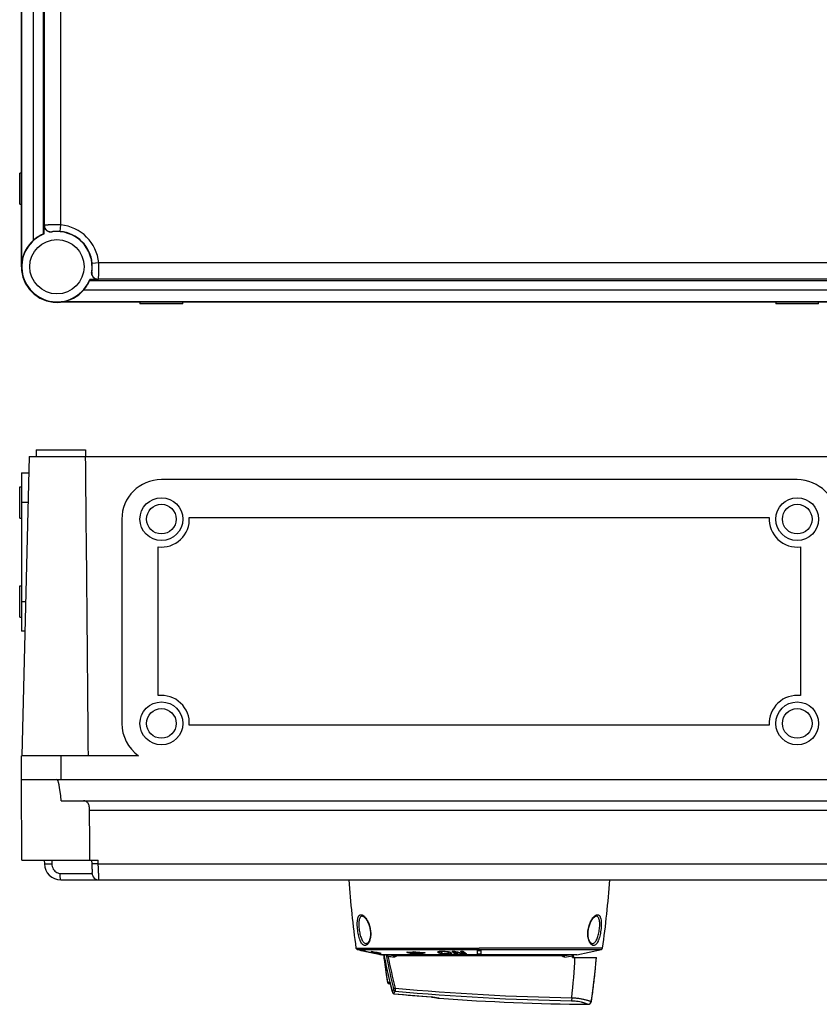
# Model space of a CAD drawing. Units: millimetres. Extents: x -127 to 578, y -246 to 558.
# Drawn here: x 82 to 325, y -246 to 53 of the extents above; entities that cross this region are included whole.
import ezdxf

# ---------------------------------------------------------------- set-up
doc = ezdxf.new("R2010")
doc.units = ezdxf.units.MM
doc.header["$LTSCALE"] = 23.1
doc.layers.get('0').update_dxf_attribs({"linetype": 'CONTINUOUS'})
for name, color, linetype in [('ALL_FEATURES', 7, 'CONTINUOUS'), ('AXIS', 7, 'CONTINUOUS'), ('EDGE_FEAT', 7, 'CONTINUOUS')]:
    doc.layers.add(name, color=color, linetype=linetype)

msp = doc.modelspace()

# ---------------------------------------------------------------- linework, layer by layer
at = {"color": 7, "linetype": 'Continuous'}
for p, q in [((184.77, -228.95), (258.88, -228.95)), ((185.08, -228.96), (185.01, -228.95)), ((185.08, -228.96), (185.01, -228.95)), ((187.08, -229.48), (187.08, -229.48)), ((187.08, -229.48), (188.01, -229.67)), ((187.37, -229.54), (187.45, -229.55)), ((188.01, -229.67), (189.55, -229.99)), ((188.42, -229.76), (188.57, -229.79)), ((189.01, -229.83), (189.32, -229.9)), ((189.01, -229.83), (189.21, -229.87)), ((189.31, -229.91), (189.01, -229.85)), ((189.14, -229.87), (189.01, -229.85)), ((189.34, -229.68), (189.06, -229.61)), ((189.96, -230.04), (189.14, -229.87)), ((189.48, -229.71), (189.2, -229.65)), ((189.21, -229.87), (189.86, -230.01)), ((189.73, -230), (189.31, -229.91)), ((189.32, -229.9), (189.73, -229.98)), ((189.62, -229.74), (189.36, -229.68)), ((189.36, -229.7), (189.36, -229.68)), ((189.71, -229.78), (189.36, -229.7)), ((189.38, -229.95), (189.55, -229.99)), ((189.55, -229.99), (190.17, -230.12)), ((189.57, -229.9), (189.57, -229.83)), ((189.84, -229.95), (189.57, -229.9)), ((189.84, -229.95), (189.57, -229.9)), ((189.83, -229.8), (189.6, -229.75)), ((189.9, -229.8), (189.62, -229.74)), ((189.76, -229.77), (189.62, -229.74)), ((189.73, -229.98), (189.86, -230.01)), ((189.96, -230.04), (189.73, -230)), ((189.74, -229.92), (189.88, -229.94)), ((190.07, -229.85), (189.83, -229.8)), ((189.87, -230.06), (190.03, -230.09)), ((190.07, -229.85), (190.07, -229.8)), ((190.63, -229.84), (190.53, -229.85)), ((191.03, -230.06), (190.79, -230.01)), ((191.15, -230.14), (190.89, -230.1)), ((190.9, -229.83), (190.9, -229.81)), ((190.92, -230.08), (191.12, -230.11)), ((191.27, -230.11), (191.03, -230.06)), ((191.1, -230.06), (191.1, -230.01)), ((191.24, -230.09), (191.1, -230.06)), ((191.12, -230.11), (191.32, -230.14)), ((191.51, -230.15), (191.24, -230.09)), ((191.51, -230.16), (191.27, -230.11)), ((191.4, -229.92), (191.62, -229.97)), ((191.62, -229.97), (191.93, -230.03)), ((191.62, -229.99), (191.62, -229.97)), ((199.8, -229.77), (200.07, -229.78)), ((200.05, -229.86), (199.8, -229.77)), ((199.89, -229.8), (199.8, -229.77)), ((200.07, -229.78), (200.34, -229.78)), ((200.15, -229.83), (200.15, -229.78)), ((200.54, -230.03), (200.38, -229.98)), ((200.54, -230.03), (200.54, -229.97)), ((200.81, -230.04), (200.54, -230.03)), ((201.71, -229.61), (202.13, -229.65)), ((202.31, -229.85), (202.04, -229.85)), ((202.23, -229.8), (202.06, -229.74)), ((202.13, -229.65), (202.59, -229.69)), ((202.14, -229.7), (202.14, -229.65)), ((202.14, -229.7), (202.29, -229.75)), ((202.14, -229.8), (202.23, -229.8)), ((202.23, -229.8), (202.23, -229.73)), ((202.58, -229.85), (202.31, -229.85)), ((202.96, -230.06), (202.96, -230.01)), ((203.05, -230.09), (202.96, -230.06)), ((203.22, -230.15), (203, -230.07)), ((205.01, -229.99), (204.79, -230.02)), ((205.01, -229.99), (204.79, -230.02)), ((204.93, -229.92), (204.93, -229.87)), ((204.94, -229.87), (205.04, -229.88)), ((205.04, -229.88), (205.45, -229.9)), ((209.38, -229.89), (209.38, -229.6)), ((209.8, -230.09), (209.8, -229.5)), ((210.11, -229.47), (210.11, -229.78)), ((210.23, -229.68), (210.23, -229.47)), ((210.49, -230.25), (210.49, -230.05)), ((210.96, -229.61), (210.96, -229.46)), ((211.91, -229.71), (211.91, -229.53)), ((212.49, -229.93), (212.49, -229.62)), ((212.57, -230.05), (212.57, -229.64)), ((213.11, -230.28), (213.11, -229.81)), ((213.4, -230.14), (213.4, -230.03)), ((213.59, -229.55), (213.59, -229.54)), ((213.61, -229.59), (213.61, -229.52)), ((213.67, -229.64), (213.67, -229.49)), ((214.43, -230.25), (214.43, -229.52)), ((214.57, -230.32), (214.57, -229.56)), ((214.59, -229.77), (214.59, -229.56)), ((214.75, -230.36), (214.75, -229.9)), ((214.97, -230.36), (214.97, -230.07)), ((216.22, -229.55), (216.22, -229.47)), ((216.75, -230.24), (216.75, -230.04)), ((216.84, -230.26), (216.84, -230.07)), ((216.86, -230.07), (216.86, -229.47)), ((217.06, -230.3), (217.06, -229.59)), ((217.26, -230.32), (217.26, -229.76)), ((217.49, -230.33), (217.49, -229.94)), ((221.33, -230.24), (221.33, -229.29)), ((259.26, -228.53), (221.83, -228.53)), ((222.33, -229.29), (222.33, -230.24)), ((258.88, -228.95), (258.88, -228.95)), ((190.17, -230.12), (190.66, -230.22)), ((190.44, -230.17), (191.08, -230.31)), ((190.66, -230.22), (190.75, -230.24)), ((190.91, -230.27), (191.02, -230.29)), ((191.06, -230.25), (191.48, -230.33)), ((191.06, -230.25), (191.7, -230.37)), ((191.48, -230.35), (191.06, -230.26)), ((191.48, -230.35), (191.06, -230.26)), ((191.07, -230.3), (191.08, -230.31)), ((191.42, -230.17), (191.15, -230.14)), ((191.48, -230.33), (191.7, -230.37)), ((191.51, -230.16), (191.51, -230.15)), ((192.27, -230.53), (192.45, -230.53)), ((192.46, -230.52), (192.53, -230.53)), ((192.46, -230.52), (192.53, -230.53)), ((251.39, -230.53), (192.53, -230.53)), ((195.91, -230.78), (247.74, -230.78)), ((203.39, -230.21), (203.22, -230.15)), ((203.48, -230.24), (203.31, -230.18)), ((203.48, -230.24), (203.48, -230.16)), ((203.7, -230.2), (203.48, -230.24)), ((203.7, -230.2), (203.48, -230.24)), ((211.91, -230.35), (211.91, -230.22)), ((215.16, -230.35), (215.16, -230.22)), ((216.84, -230.26), (216.75, -230.24)), ((250.12, -231.4), (250.09, -230.88)), ((250.12, -231.4), (257.39, -231.4)), ((250.46, -231.1), (250.43, -230.53)), ((250.46, -231.1), (250.48, -231.4)), ((257.39, -231.42), (257.39, -231.4)), ((256.99, -235.88), (256.99, -235.85)), ((257.2, -233.65), (257.2, -233.62)), ((256.74, -238.1), (256.75, -238.07)), ((194.81, -239.41), (194.94, -239.99)), ((256.47, -240.32), (256.47, -240.3)), ((255.85, -244.74), (255.85, -244.73)), ((256.17, -242.54), (256.18, -242.52))]:
    msp.add_line(p, q, dxfattribs=at)
for points in [[(187.13, -229.49), (187.17, -229.5), (187.37, -229.54)], [(187.45, -229.55), (187.65, -229.6), (187.77, -229.62)], [(188.01, -229.67), (188.14, -229.7), (188.28, -229.73)], [(188.57, -229.79), (188.88, -229.85), (189.05, -229.88)]]:
    msp.add_lwpolyline(points, dxfattribs=at)
for centre, radius, start, end in [((221.67, -75.48), 157.77, 256.5928, 258.0549), ((221.59, -75.48), 157.77, 256.6187, 258.0809), ((191.53, -225.82), 4.53, 236.8981, 240.2973), ((191.29, -226.25), 4.04, 240.2437, 244.8286), ((199.48, -167.77), 62.92, 261.1858, 262.155), ((221.66, -75.51), 157.74, 258.3681, 258.815), ((199.28, -167.79), 62.85, 261.3993, 262.3615), ((189.9, -217.6), 12.2, 270.0027, 273.921), ((221.59, -75.51), 157.74, 258.4351, 258.8411), ((190.14, -217.67), 12.18, 269.6734, 271.8532), ((190.14, -217.63), 12.22, 272.2887, 273.5926), ((222.56, -84.85), 148.38, 257.6144, 257.8779), ((190.86, -217.82), 12.19, 269.6736, 271.4158), ((222.49, -84.86), 148.37, 257.7097, 257.9943), ((191.1, -217.86), 12.2, 270.0001, 271.3066), ((190.86, -217.8), 12.21, 271.4158, 272.2858), ((190.86, -217.78), 12.23, 272.2861, 273.5885), ((191.1, -217.85), 12.21, 271.3067, 272.1766), ((191.1, -217.82), 12.24, 272.1772, 273.9126), ((220.73, -171.27), 62.13, 250.5556, 250.8757), ((220.94, -171.25), 62.16, 250.4604, 250.8923), ((202.37, -127.01), 102.84, 268.7625, 269.8123), ((202.23, -127), 102.8, 268.9493, 269.9511), ((202.82, -127.05), 102.96, 268.7639, 270.1123), ((202.96, -127.06), 103, 268.8017, 270), ((223.33, -170.79), 62.67, 249.8176, 250.1522), ((215.25, -79.4), 150.87, 265.0131, 266.0779), ((223.45, -171.02), 62.42, 250.1797, 250.4636), ((215.2, -79.4), 150.82, 265.2033, 266.0978), ((223.27, -171.55), 61.86, 250.8955, 251.3289), ((196.94, -186.52), 44.12, 278.4965, 280.4361), ((197.16, -186.57), 44.12, 278.5249, 279.965), ((197.1, -186.22), 44.48, 280.2521, 280.8278), ((211.19, -233.01), 3.38, 77.6555, 79.2107), ((227.04, -213.63), 20.86, 230.1272, 232.801), ((227.83, -213.59), 20.9, 230.7057, 232.9344), ((235.12, -140.44), 91.66, 257.056, 258.4364), ((235.65, -140.24), 91.77, 256.7966, 258.1867), ((229.91, -213.29), 21.25, 229.8906, 232.1238), ((230.69, -213.25), 21.28, 230.015, 232.7384), ((221.83, -72.28), 157.01, 269.8175, 270.1825), ((199.44, -168.06), 62.63, 262.6388, 263.1216), ((221.58, -75.52), 157.72, 258.9948, 259.3564), ((221.71, -84.93), 148.32, 258.2547, 258.4228), ((221.66, -75.52), 157.72, 259.0493, 259.3303), ((391.64, -208.61), 200, 186.2942, 188.7378), ((211.64, -222.88), 7.46, 261.1389, 262.9533), ((211.8, -221.5), 8.85, 262.9958, 265.0509), ((211.95, -219.78), 10.58, 265.0659, 267.024), ((212.03, -218.27), 12.08, 266.9948, 267.5853), ((212.1, -216.49), 13.86, 267.6203, 269.2201), ((212.09, -218.5), 11.85, 269.1453, 270.6791), ((214.96, -228.88), 1.49, 270.3999, 271.7155), ((214.96, -228.77), 1.6, 271.7673, 276.2534), ((214.93, -228.48), 1.89, 276.2318, 277.1217), ((221.83, -72.13), 158.11, 269.8188, 270.1812), ((77.82, -223.56), 173.23, 353.3605, 357.4063), ((77.94, -217.4), 180, 351.2611, 355.537), ((77.94, -217.4), 180, 354.8296, 355.5317), ((77.94, -217.4), 180, 353.4038, 354.1069), ((77.94, -217.4), 180, 354.1167, 354.8193), ((77.94, -217.4), 180, 352.6909, 353.3944), ((77.94, -217.4), 180, 351.9781, 352.682), ((260.5, 454.39), 700, 265.83437, 269.53793), ((77.94, -217.4), 180, 351.2652, 351.9695)]:
    msp.add_arc(centre, radius, start, end, dxfattribs=at)
for points, knots in [([(189.36, -229.7), (189.39, -229.72), (189.52, -229.79), (189.65, -229.87), (189.74, -229.92)], [0, 0, 0, 0, 0.255425, 1, 1, 1, 1]), ([(209.27, -229.73), (209.27, -229.71), (209.27, -229.68), (209.29, -229.66), (209.31, -229.65)], [0, 0, 0, 0, 0.459818, 1, 1, 1, 1]), ([(209.38, -229.89), (209.35, -229.86), (209.3, -229.82), (209.27, -229.76), (209.27, -229.73)], [0, 0, 0, 0, 0.573853, 1, 1, 1, 1]), ([(209.31, -229.65), (209.33, -229.63), (209.38, -229.6), (209.54, -229.54), (209.68, -229.51), (209.78, -229.5)], [0, 0, 0, 0, 0.159579, 0.37752, 1, 1, 1, 1]), ([(209.8, -230.09), (209.71, -230.06), (209.57, -230.01), (209.43, -229.93), (209.38, -229.89)], [0, 0, 0, 0, 0.580144, 1, 1, 1, 1]), ([(209.78, -229.5), (209.94, -229.48), (210.26, -229.46), (210.59, -229.46), (210.77, -229.46)], [0, 0, 0, 0, 0.463448, 1, 1, 1, 1]), ([(210.49, -230.25), (210.36, -230.23), (210.13, -230.18), (209.9, -230.12), (209.8, -230.09)], [0, 0, 0, 0, 0.54922, 1, 1, 1, 1]), ([(210.23, -229.68), (210.21, -229.68), (210.18, -229.69), (210.14, -229.72), (210.12, -229.75), (210.11, -229.77), (210.11, -229.78)], [0, 0, 0, 0, 0.356961, 0.625739, 0.828599, 1, 1, 1, 1]), ([(210.11, -229.78), (210.11, -229.8), (210.14, -229.85), (210.18, -229.88), (210.2, -229.9)], [0, 0, 0, 0, 0.426314, 1, 1, 1, 1]), ([(210.2, -229.9), (210.26, -229.95), (210.43, -230.04), (210.62, -230.09), (210.74, -230.12)], [0, 0, 0, 0, 0.386324, 1, 1, 1, 1]), ([(210.96, -229.61), (210.82, -229.61), (210.61, -229.61), (210.37, -229.64), (210.27, -229.66), (210.23, -229.68)], [0, 0, 0, 0, 0.587952, 0.820816, 1, 1, 1, 1]), ([(210.77, -229.46), (210.87, -229.46), (211.25, -229.47), (211.64, -229.5), (211.93, -229.53)], [0, 0, 0, 0, 0.247192, 1, 1, 1, 1]), ([(211.82, -229.69), (211.75, -229.67), (211.47, -229.63), (211.18, -229.61), (210.96, -229.61)], [0, 0, 0, 0, 0.233878, 1, 1, 1, 1]), ([(212.49, -229.93), (212.43, -229.88), (212.24, -229.79), (212.04, -229.73), (211.91, -229.71)], [0, 0, 0, 0, 0.385364, 1, 1, 1, 1]), ([(211.93, -229.53), (212.09, -229.55), (212.38, -229.59), (212.67, -229.66), (212.8, -229.7)], [0, 0, 0, 0, 0.546774, 1, 1, 1, 1]), ([(212.57, -230.05), (212.57, -230.03), (212.55, -229.98), (212.51, -229.95), (212.49, -229.93)], [0, 0, 0, 0, 0.423848, 1, 1, 1, 1]), ([(212.52, -230.12), (212.54, -230.11), (212.56, -230.09), (212.57, -230.06), (212.57, -230.05)], [0, 0, 0, 0, 0.570612, 1, 1, 1, 1]), ([(212.8, -229.7), (212.91, -229.73), (213.09, -229.79), (213.26, -229.89), (213.32, -229.94)], [0, 0, 0, 0, 0.58901, 1, 1, 1, 1]), ([(213.32, -229.94), (213.35, -229.96), (213.39, -230), (213.42, -230.06), (213.42, -230.09)], [0, 0, 0, 0, 0.575538, 1, 1, 1, 1]), ([(213.42, -230.09), (213.42, -230.1), (213.42, -230.12), (213.41, -230.13), (213.4, -230.14)], [0, 0, 0, 0, 0.735114, 1, 1, 1, 1]), ([(213.59, -229.54), (213.59, -229.53), (213.63, -229.51), (213.67, -229.5), (213.69, -229.49)], [0, 0, 0, 0, 0.337937, 1, 1, 1, 1]), ([(213.61, -229.59), (213.6, -229.58), (213.59, -229.57), (213.59, -229.56), (213.59, -229.55)], [0, 0, 0, 0, 0.295278, 1, 1, 1, 1]), ([(213.67, -229.64), (213.66, -229.64), (213.64, -229.62), (213.62, -229.6), (213.61, -229.59)], [0, 0, 0, 0, 0.25636, 1, 1, 1, 1]), ([(213.69, -229.49), (213.71, -229.49), (213.8, -229.48), (213.89, -229.47), (213.96, -229.47)], [0, 0, 0, 0, 0.214188, 1, 1, 1, 1]), ([(213.96, -229.47), (213.97, -229.47), (214.05, -229.47), (214.13, -229.47), (214.18, -229.48)], [0, 0, 0, 0, 0.24675, 1, 1, 1, 1]), ([(214.18, -229.48), (214.2, -229.48), (214.26, -229.49), (214.32, -229.5), (214.36, -229.51)], [0, 0, 0, 0, 0.268941, 1, 1, 1, 1]), ([(214.36, -229.51), (214.39, -229.52), (214.5, -229.54), (214.61, -229.57), (214.69, -229.58)], [0, 0, 0, 0, 0.253949, 1, 1, 1, 1]), ([(216.19, -229.48), (216.2, -229.47), (216.24, -229.46), (216.27, -229.45), (216.3, -229.45)], [0, 0, 0, 0, 0.375913, 1, 1, 1, 1]), ([(216.19, -229.5), (216.19, -229.49), (216.19, -229.49), (216.19, -229.48), (216.19, -229.48)], [0, 0, 0, 0, 0.719505, 1, 1, 1, 1]), ([(216.22, -229.55), (216.21, -229.54), (216.2, -229.53), (216.19, -229.51), (216.19, -229.5)], [0, 0, 0, 0, 0.301227, 1, 1, 1, 1]), ([(216.3, -229.45), (216.31, -229.44), (216.37, -229.44), (216.43, -229.43), (216.47, -229.43)], [0, 0, 0, 0, 0.223869, 1, 1, 1, 1]), ([(216.47, -229.43), (216.49, -229.43), (216.58, -229.43), (216.67, -229.44), (216.74, -229.44)], [0, 0, 0, 0, 0.251892, 1, 1, 1, 1]), ([(216.74, -229.44), (216.78, -229.45), (216.84, -229.46), (216.9, -229.48), (216.93, -229.49)], [0, 0, 0, 0, 0.598751, 1, 1, 1, 1]), ([(216.93, -229.49), (216.94, -229.5), (216.97, -229.52), (216.99, -229.54), (217.01, -229.56)], [0, 0, 0, 0, 0.271706, 1, 1, 1, 1]), ([(210.74, -230.12), (210.78, -230.13), (210.93, -230.16), (211.09, -230.18), (211.21, -230.19)], [0, 0, 0, 0, 0.226766, 1, 1, 1, 1]), ([(211.21, -230.19), (211.34, -230.21), (211.51, -230.22), (211.68, -230.22), (211.72, -230.22)], [0, 0, 0, 0, 0.753532, 1, 1, 1, 1]), ([(211.72, -230.22), (211.77, -230.22), (211.94, -230.22), (212.11, -230.22), (212.23, -230.2)], [0, 0, 0, 0, 0.275026, 1, 1, 1, 1]), ([(212.23, -230.2), (212.29, -230.19), (212.39, -230.18), (212.49, -230.14), (212.52, -230.12)], [0, 0, 0, 0, 0.60213, 1, 1, 1, 1]), ([(213.11, -230.28), (212.98, -230.31), (212.69, -230.34), (212.39, -230.35), (212.23, -230.35)], [0, 0, 0, 0, 0.442268, 1, 1, 1, 1]), ([(213.35, -230.19), (213.32, -230.21), (213.24, -230.25), (213.16, -230.27), (213.11, -230.28)], [0, 0, 0, 0, 0.420036, 1, 1, 1, 1]), ([(213.4, -230.14), (213.4, -230.14), (213.39, -230.16), (213.36, -230.18), (213.35, -230.19)], [0, 0, 0, 0, 0.219509, 1, 1, 1, 1]), ([(214.57, -230.32), (214.55, -230.32), (214.5, -230.3), (214.46, -230.27), (214.43, -230.25)], [0, 0, 0, 0, 0.321574, 1, 1, 1, 1]), ([(214.75, -230.36), (214.73, -230.35), (214.67, -230.35), (214.61, -230.34), (214.57, -230.32)], [0, 0, 0, 0, 0.301962, 1, 1, 1, 1]), ([(214.97, -230.36), (214.95, -230.36), (214.88, -230.36), (214.81, -230.36), (214.75, -230.36)], [0, 0, 0, 0, 0.247014, 1, 1, 1, 1]), ([(215.26, -230.32), (215.25, -230.33), (215.23, -230.34), (215.2, -230.34), (215.19, -230.35)], [0, 0, 0, 0, 0.352554, 1, 1, 1, 1]), ([(215.23, -230.27), (215.24, -230.28), (215.25, -230.29), (215.26, -230.3), (215.26, -230.31)], [0, 0, 0, 0, 0.577023, 1, 1, 1, 1]), ([(215.26, -230.31), (215.26, -230.32), (215.26, -230.32), (215.26, -230.32), (215.26, -230.32)], [0, 0, 0, 0, 0.488669, 1, 1, 1, 1]), ([(217.06, -230.3), (217.04, -230.3), (216.97, -230.28), (216.89, -230.27), (216.84, -230.26)], [0, 0, 0, 0, 0.266558, 1, 1, 1, 1]), ([(217.26, -230.32), (217.24, -230.32), (217.18, -230.32), (217.11, -230.31), (217.06, -230.3)], [0, 0, 0, 0, 0.268211, 1, 1, 1, 1]), ([(217.49, -230.33), (217.47, -230.33), (217.39, -230.33), (217.32, -230.33), (217.26, -230.32)], [0, 0, 0, 0, 0.246787, 1, 1, 1, 1]), ([(217.76, -230.3), (217.72, -230.31), (217.63, -230.32), (217.54, -230.32), (217.49, -230.33)], [0, 0, 0, 0, 0.44505, 1, 1, 1, 1]), ([(217.85, -230.24), (217.85, -230.26), (217.83, -230.28), (217.8, -230.29), (217.78, -230.3), (217.76, -230.3)], [0, 0, 0, 0, 0.330725, 0.610318, 1, 1, 1, 1]), ([(217.8, -230.19), (217.82, -230.2), (217.83, -230.21), (217.85, -230.23), (217.85, -230.24)], [0, 0, 0, 0, 0.574545, 1, 1, 1, 1])]:
    msp.add_open_spline(points, degree=3, knots=knots, dxfattribs=at)
for points in [[(192.46, -230.52), (192.46, -230.52), (192.45, -230.53), (192.45, -230.53)], [(215.19, -230.35), (215.18, -230.35), (215.17, -230.35), (215.16, -230.35)], [(215.26, -230.31), (215.26, -230.31), (215.26, -230.31), (215.26, -230.31)]]:
    msp.add_open_spline(points, degree=3, dxfattribs=at)
at = {"layer": 'ALL_FEATURES', "color": 7, "linetype": 'Continuous'}
for p, q in [((186.39, -218.84), (186.38, -218.84)), ((186.4, -218.84), (186.46, -218.85)), ((257.25, -218.84), (257.26, -218.84)), ((257.26, -218.84), (257.27, -218.84)), ((257.27, -218.84), (257.27, -218.84)), ((257.28, -218.84), (257.27, -218.84)), ((184.39, -228.53), (221.83, -228.53)), ((251.39, -230.53), (258.88, -228.95))]:
    msp.add_line(p, q, dxfattribs=at)
for points in [[(186.39, -218.84), (186.39, -218.84), (186.4, -218.84), (186.4, -218.84)], [(186.46, -218.85), (186.55, -218.88), (186.65, -218.93), (186.76, -219), (186.88, -219.1), (187.02, -219.21), (187.16, -219.36), (187.32, -219.54), (187.47, -219.75), (187.62, -219.97), (187.77, -220.21), (187.91, -220.48), (188.05, -220.75), (188.17, -221.04), (188.29, -221.34), (188.4, -221.64), (188.49, -221.96), (188.58, -222.27), (188.65, -222.57), (188.7, -222.87), (188.75, -223.17), (188.78, -223.46), (188.8, -223.75), (188.81, -224.03), (188.81, -224.32), (188.79, -224.6), (188.77, -224.88), (188.73, -225.15), (188.68, -225.42), (188.62, -225.67), (188.55, -225.91), (188.48, -226.13), (188.39, -226.34), (188.31, -226.52), (188.21, -226.68), (188.12, -226.82), (188.03, -226.93), (187.93, -227.02), (187.84, -227.09), (187.76, -227.14), (187.68, -227.17), (187.61, -227.18)], [(256.04, -227.17), (255.97, -227.17), (255.89, -227.14), (255.81, -227.09), (255.72, -227.03), (255.64, -226.94), (255.54, -226.83), (255.45, -226.69), (255.35, -226.52), (255.26, -226.34), (255.17, -226.14), (255.09, -225.92), (255.03, -225.68), (254.97, -225.44), (254.92, -225.18), (254.89, -224.92), (254.86, -224.65), (254.85, -224.37), (254.85, -224.08), (254.86, -223.78), (254.88, -223.48), (254.91, -223.18), (254.95, -222.87), (255.01, -222.57), (255.08, -222.27), (255.16, -221.96), (255.25, -221.66), (255.35, -221.36), (255.47, -221.06), (255.6, -220.77), (255.73, -220.49), (255.88, -220.23), (256.03, -219.98), (256.18, -219.76), (256.33, -219.55), (256.49, -219.37), (256.63, -219.22), (256.76, -219.1), (256.89, -219.01), (257, -218.93), (257.1, -218.88), (257.19, -218.85), (257.25, -218.84)]]:
    msp.add_lwpolyline(points, dxfattribs=at)
for centre, radius, start, end in [((481.42, -187.02), 299.91, 183.9791, 187.9555), ((-37.76, -187.02), 299.91, 352.0445, 356.0209), ((184.89, -228.46), 0.5, 187.9555, 256.6888), ((221.6, -73.27), 159.98, 256.6888, 257.5362), ((187.58, -226.28), 0.904, 260.8947, 270.6732), ((187.58, -226.27), 0.907, 270.703, 272.0216), ((256.07, -226.27), 0.904, 268.3094, 269.5673), ((256.08, -226.28), 0.901, 269.2725, 279.0644), ((258.77, -228.46), 0.5, 283.3112, 352.0445), ((221.6, -73.27), 159.98, 258.9994, 259.4334), ((87.88, -240.62), 108.47, 4.9419, 5.1669), ((222.01, -306.18), 79.31, 108.0408, 109.1869), ((221.64, -306.19), 79.31, 70.8132, 71.9595), ((222.05, -73.16), 160.19, 279.2188, 280.0831), ((222.05, -73.18), 159.69, 279.264, 279.8087)]:
    msp.add_arc(centre, radius, start, end, dxfattribs=at)
for points, knots in [([(187.15, -227.75), (187.09, -227.75), (186.96, -227.73), (186.7, -227.65), (186.39, -227.41), (186.05, -226.99), (185.81, -226.53), (185.63, -226.11), (185.45, -225.61), (185.25, -224.92), (185.06, -224.03), (184.91, -223.1), (184.82, -222.17), (184.79, -221.27), (184.81, -220.44), (184.89, -219.81), (185, -219.38), (185.09, -219.11), (185.2, -218.88), (185.32, -218.69), (185.47, -218.55), (185.63, -218.45), (185.8, -218.4), (185.92, -218.39), (185.97, -218.4)], [0, 0, 0, 0, 0.017413, 0.035517, 0.076121, 0.125773, 0.185799, 0.219636, 0.255876, 0.33491, 0.420662, 0.509741, 0.598719, 0.683905, 0.762149, 0.830669, 0.860573, 0.887312, 0.910877, 0.931631, 0.950134, 0.967092, 0.983396, 1, 1, 1, 1]), ([(186.25, -218.85), (186.19, -218.86), (186.09, -218.88), (185.89, -218.99), (185.66, -219.23), (185.47, -219.64), (185.34, -220.17), (185.27, -220.8), (185.25, -221.52), (185.29, -222.29), (185.38, -223.09), (185.52, -223.88), (185.7, -224.62), (185.92, -225.31), (186.17, -225.91), (186.44, -226.41), (186.74, -226.79), (187.07, -227.06), (187.32, -227.15), (187.44, -227.17)], [0, 0, 0, 0, 0.017017, 0.034334, 0.072625, 0.119613, 0.177354, 0.245669, 0.322773, 0.405943, 0.49203, 0.577836, 0.660407, 0.737246, 0.80647, 0.866924, 0.918431, 0.962018, 1, 1, 1, 1]), ([(185.97, -218.4), (186.08, -218.4), (186.31, -218.47), (186.5, -218.58), (186.61, -218.65)], [0, 0, 0, 0, 0.459469, 1, 1, 1, 1]), ([(186.61, -218.65), (186.72, -218.73), (186.94, -218.92), (187.39, -219.42), (187.92, -220.24), (188.44, -221.43), (188.8, -222.8), (188.92, -224.23), (188.8, -225.37), (188.59, -226.17), (188.39, -226.67), (188.17, -227.08), (187.98, -227.31), (187.88, -227.4)], [0, 0, 0, 0, 0.042938, 0.092115, 0.208456, 0.345658, 0.496753, 0.650213, 0.790863, 0.853088, 0.908908, 0.957916, 1, 1, 1, 1]), ([(256.5, -227.74), (256.39, -227.74), (256.15, -227.69), (255.82, -227.47), (255.51, -227.12), (255.24, -226.65), (255.02, -226.06), (254.85, -225.37), (254.77, -224.59), (254.78, -223.47), (254.96, -222.34), (255.29, -221.28), (255.59, -220.57), (255.93, -219.94), (256.29, -219.4), (256.65, -218.97), (256.92, -218.74), (257.05, -218.65)], [0, 0, 0, 0, 0.032473, 0.069065, 0.112677, 0.164469, 0.224711, 0.293242, 0.36893, 0.449567, 0.61467, 0.694085, 0.768717, 0.8374, 0.899248, 0.953563, 1, 1, 1, 1]), ([(256.22, -227.17), (256.33, -227.15), (256.58, -227.06), (256.91, -226.79), (257.21, -226.41), (257.49, -225.91), (257.74, -225.31), (257.95, -224.62), (258.13, -223.88), (258.27, -223.09), (258.36, -222.29), (258.4, -221.52), (258.39, -220.8), (258.32, -220.17), (258.19, -219.64), (257.99, -219.23), (257.77, -218.99), (257.57, -218.88), (257.46, -218.86), (257.41, -218.85)], [0, 0, 0, 0, 0.037951, 0.081528, 0.133083, 0.193535, 0.262733, 0.339574, 0.422158, 0.507976, 0.594073, 0.677256, 0.75437, 0.822687, 0.880461, 0.927445, 0.96565, 0.98295, 1, 1, 1, 1]), ([(257.68, -218.4), (257.74, -218.39), (257.86, -218.4), (258.03, -218.45), (258.19, -218.55), (258.33, -218.69), (258.46, -218.88), (258.61, -219.21), (258.75, -219.72), (258.84, -220.44), (258.87, -221.27), (258.83, -222.17), (258.74, -223.1), (258.59, -224.03), (258.4, -224.91), (258.21, -225.6), (258.02, -226.1), (257.84, -226.53), (257.6, -226.99), (257.26, -227.41), (256.9, -227.68), (256.62, -227.74), (256.5, -227.74)], [0, 0, 0, 0, 0.016639, 0.032964, 0.049941, 0.068521, 0.089418, 0.113055, 0.169285, 0.237652, 0.316257, 0.401873, 0.490834, 0.579471, 0.664661, 0.743812, 0.780371, 0.814532, 0.87477, 0.92419, 0.964755, 1, 1, 1, 1]), ([(257.05, -218.65), (257.15, -218.58), (257.35, -218.46), (257.58, -218.4), (257.68, -218.4)], [0, 0, 0, 0, 0.540311, 1, 1, 1, 1]), ([(187.88, -227.4), (187.78, -227.5), (187.55, -227.67), (187.28, -227.74), (187.15, -227.75)], [0, 0, 0, 0, 0.536439, 1, 1, 1, 1]), ([(195.9, -230.78), (195.9, -230.78), (195.91, -230.78), (195.91, -230.78), (195.91, -230.78)], [0, 0, 0, 0, 0.158481, 1, 1, 1, 1]), ([(195.9, -230.78), (195.9, -230.78), (195.9, -230.78), (195.9, -230.78), (195.9, -230.78)], [0, 0, 0, 0, 0.383067, 1, 1, 1, 1]), ([(195.9, -230.78), (195.9, -230.79), (195.9, -230.82), (195.91, -230.84), (195.91, -230.86)], [0, 0, 0, 0, 0.294372, 1, 1, 1, 1]), ([(247.71, -231.28), (247.71, -231.22), (247.72, -231.11), (247.74, -230.95), (247.75, -230.85), (247.75, -230.8), (247.75, -230.78)], [0, 0, 0, 0, 0.370408, 0.688362, 0.909766, 1, 1, 1, 1]), ([(247.74, -230.78), (247.74, -230.78), (247.75, -230.78), (247.75, -230.78), (247.75, -230.78)], [0, 0, 0, 0, 0.341287, 1, 1, 1, 1]), ([(247.75, -230.78), (247.75, -230.78), (247.75, -230.78), (247.75, -230.78), (247.75, -230.78)], [0, 0, 0, 0, 0.616905, 1, 1, 1, 1]), ([(250.04, -230.53), (250.05, -230.58), (250.07, -230.7), (250.09, -230.81), (250.09, -230.88)], [0, 0, 0, 0, 0.455228, 1, 1, 1, 1])]:
    msp.add_open_spline(points, degree=3, knots=knots, dxfattribs=at)
for points in [[(186.38, -218.84), (186.34, -218.84), (186.29, -218.84), (186.25, -218.85)], [(257.41, -218.85), (257.36, -218.84), (257.32, -218.84), (257.28, -218.84)]]:
    msp.add_open_spline(points, degree=3, dxfattribs=at)
at = {"layer": 'AXIS', "color": 7, "linetype": 'Continuous'}
for p, q in [((82.83, -21.73), (82.83, 334.67)), ((82.94, -20.43), (82.94, 333.36)), ((86.5, -13.67), (86.5, 326.6)), ((89.5, 324.74), (89.5, -11.81)), ((89.81, -9.17), (89.81, 322.11)), ((94.81, -9.04), (94.81, 321.97)), ((82.33, -2.78), (82.33, 6.72)), ((82.83, 6.72), (82.33, 6.72)), ((82.33, -2.78), (82.83, -2.78)), ((89.81, -9.17), (89.79, -9.2)), ((89.79, -11.78), (89.79, -9.2)), ((92.09, -11.15), (92.08, -11.17)), ((94.62, -11.03), (94.81, -9.04)), ((106.32, -20.55), (104.33, -20.74)), ((337.33, -20.55), (106.32, -20.55)), ((104.19, -23.28), (104.21, -23.27)), ((103.55, -25.86), (340.1, -25.86)), ((106.16, -25.57), (103.58, -25.57)), ((106.16, -25.57), (106.19, -25.55)), ((337.47, -25.55), (106.19, -25.55)), ((341.96, -28.86), (101.69, -28.86)), ((350.03, -32.53), (93.63, -32.53)), ((348.72, -32.42), (94.93, -32.42)), ((118.83, -32.53), (118.83, -33.03)), ((131.83, -33.03), (131.83, -32.53)), ((311.83, -32.53), (311.83, -33.03)), ((324.83, -33.03), (324.83, -32.53)), ((131.83, -33.03), (118.83, -33.03)), ((324.83, -33.03), (311.83, -33.03)), ((87.33, -77.33), (87.33, -79.33)), ((87.33, -77.33), (102.33, -77.33)), ((102.33, -77.33), (102.33, -79.33)), ((85.22, -79.33), (83, -170.13)), ((85.22, -79.33), (358.43, -79.33)), ((82.83, -84.33), (82.83, -132.33)), ((82.83, -84.33), (85.1, -84.33)), ((318.33, -86.33), (125.33, -86.33)), ((82.33, -98.08), (82.33, -88.58)), ((82.33, -88.58), (82.83, -88.58)), ((84.88, -93.33), (82.83, -93.33)), ((82.33, -98.08), (82.83, -98.08)), ((113.33, -98.33), (113.33, -160.33)), ((133.81, -97.83), (309.84, -97.83)), ((124.33, -151.89), (124.33, -106.77)), ((319.33, -106.77), (319.33, -151.89)), ((82.33, -128.08), (82.33, -118.58)), ((82.33, -118.58), (82.83, -118.58)), ((82.83, -123.33), (84.15, -123.33)), ((82.33, -128.08), (82.83, -128.08)), ((83.93, -132.33), (82.83, -132.33)), ((309.84, -160.83), (133.81, -160.83)), ((82.83, -177.33), (82.83, -170.13)), ((118.4, -170.13), (82.83, -170.13)), ((94.83, -170.13), (94.83, -177.33)), ((82.96, -201.83), (82.83, -177.33)), ((82.83, -177.33), (360.83, -177.33)), ((94.93, -183.83), (348.72, -183.83)), ((340.1, -186.78), (103.55, -186.78)), ((82.96, -201.83), (106.16, -201.83)), ((89.79, -201.83), (89.81, -202.93)), ((92.08, -201.83), (92.09, -202.93)), ((104.16, -201.83), (104.19, -203)), ((106.19, -202.93), (106.16, -201.83)), ((106.19, -202.93), (337.47, -202.93)), ((94.62, -205.87), (104.33, -205.87)), ((104.31, -204.86), (104.34, -205.18)), ((104.34, -205.18), (104.35, -205.28)), ((104.35, -205.28), (104.35, -205.37)), ((104.35, -205.37), (104.36, -205.44)), ((104.37, -205.61), (104.37, -205.63)), ((104.37, -205.63), (104.37, -205.63)), ((94.81, -207.83), (348.85, -207.83))]:
    msp.add_line(p, q, dxfattribs=at)
for points in [[(104.19, -203), (104.19, -203.15), (104.2, -203.29), (104.2, -203.43), (104.21, -203.57), (104.22, -203.7), (104.23, -203.83), (104.23, -203.97), (104.24, -204.09), (104.25, -204.21), (104.26, -204.32), (104.27, -204.43), (104.28, -204.53), (104.29, -204.62), (104.29, -204.71), (104.31, -204.86)], [(104.36, -205.44), (104.36, -205.5), (104.37, -205.52), (104.37, -205.55), (104.37, -205.57), (104.37, -205.58), (104.37, -205.6), (104.37, -205.61), (104.37, -205.61)]]:
    msp.add_lwpolyline(points, dxfattribs=at)
for centre, radius in [((93.63, -21.73), 8.25), ((125.33, -98.33), 6.5), ((318.33, -98.33), 6.5), ((125.33, -98.33), 4.5), ((318.33, -98.33), 4.5), ((125.33, -160.33), 6.5), ((318.33, -160.33), 6.5), ((125.33, -160.33), 4.5), ((318.33, -160.33), 4.5)]:
    msp.add_circle(centre, radius, dxfattribs=at)
for centre, radius, start, end in [((93.63, -21.73), 10.67, 111.0951, 338.9049), ((90.79, -22.52), 10.79, 95.3407, 96.8844), ((91.81, -9.17), 2, 180.0306, 278.2148), ((93.63, -21.73), 10.67, 351.6447, 98.3553), ((93.63, -21.73), 10.75, 5.3071, 84.6929), ((93.63, -21.73), 12.75, 5.3071, 84.6929), ((93.63, -21.73), 10.77, 131.4698, 173.0361), ((90.4, -21.73), 7.58, 170.0702, 178.1026), ((90.39, -21.73), 7.56, 178.1067, 179.9999), ((93.63, -21.73), 10.8, 180, 270), ((106.19, -23.55), 2, 171.7852, 269.9695), ((93.63, -21.73), 10.77, 276.9639, 318.5302), ((93.63, -24.97), 7.56, 270.0001, 271.8933), ((93.63, -24.96), 7.58, 271.8974, 279.9298), ((125.33, -98.33), 12, 90, 180), ((318.33, -98.33), 12, 0, 90), ((125.33, -98.33), 8.5, 263.2437, 3.3723), ((318.33, -98.33), 8.5, 176.6277, 276.7563), ((125.33, -160.33), 8.5, 356.6277, 96.7563), ((318.33, -160.33), 8.5, 83.2437, 183.3723), ((125.33, -160.33), 12, 180, 234.7525), ((94.81, -202.83), 5, 181.1, 270)]:
    msp.add_arc(centre, radius, start, end, dxfattribs=at)
for centre, major_axis, ratio, start_param, end_param in [((93.63, -24.57), (0, 10.4), 0.9621, -1.695639, -1.66766), ((94.83, -957.29), (0, 1186.2), 0.009403, -0.845183, -0.737515), ((93.63, -653.29), (0, 475.96), 0.016651, -0.165456, 0), ((93.63, -254.2), (0, 541.51), 0.018473, -1.473933, -1.445953)]:
    msp.add_ellipse(centre, major_axis=major_axis, ratio=ratio, start_param=start_param, end_param=end_param, dxfattribs=at)
for points, knots in [([(89.5, -11.81), (89.49, -11.81), (89.49, -11.81), (89.47, -11.82), (89.45, -11.83), (89.41, -11.84), (89.37, -11.86), (89.3, -11.88), (89.2, -11.93), (89.05, -12), (88.87, -12.08), (88.68, -12.18), (88.38, -12.33), (87.98, -12.56), (87.48, -12.89), (86.98, -13.25), (86.66, -13.52), (86.5, -13.67)], [0, 0, 0, 0, 0.002164, 0.006931, 0.014291, 0.024214, 0.036667, 0.051601, 0.088677, 0.134873, 0.189474, 0.251644, 0.320456, 0.474063, 0.642643, 0.8196, 1, 1, 1, 1]), ([(92.08, -11.17), (91.94, -11.2), (91.65, -11.21), (91.22, -11.13), (90.82, -10.97), (90.47, -10.72), (90.17, -10.41), (89.95, -10.03), (89.82, -9.63), (89.79, -9.34), (89.79, -9.2)], [0, 0, 0, 0, 0.124993, 0.249987, 0.374982, 0.499983, 0.624985, 0.749987, 0.875002, 1, 1, 1, 1]), ([(94.81, -9.04), (94.48, -9.02), (93.85, -9), (92.93, -8.99), (92.21, -9), (91.67, -9.02), (91.31, -9.03), (90.99, -9.05), (90.69, -9.07), (90.44, -9.09), (90.23, -9.11), (90.08, -9.13), (89.98, -9.14), (89.92, -9.15), (89.88, -9.16), (89.84, -9.16), (89.82, -9.17), (89.81, -9.17), (89.81, -9.17)], [0, 0, 0, 0, 0.193406, 0.378645, 0.549955, 0.62801, 0.699902, 0.765729, 0.824459, 0.875098, 0.917715, 0.952027, 0.965759, 0.977181, 0.98633, 0.993193, 0.997751, 1, 1, 1, 1]), ([(94.62, -11.03), (94.46, -11.01), (94.14, -10.99), (93.67, -10.98), (93.25, -11), (92.92, -11.02), (92.69, -11.04), (92.54, -11.06), (92.41, -11.08), (92.31, -11.1), (92.23, -11.11), (92.18, -11.12), (92.15, -11.13), (92.13, -11.14), (92.11, -11.14), (92.1, -11.15), (92.09, -11.15), (92.09, -11.15)], [0, 0, 0, 0, 0.192974, 0.377353, 0.548152, 0.698157, 0.764106, 0.822958, 0.87379, 0.91663, 0.951164, 0.965001, 0.976523, 0.985777, 0.992763, 0.997483, 1, 1, 1, 1]), ([(104.21, -23.27), (104.21, -23.27), (104.21, -23.26), (104.22, -23.25), (104.22, -23.23), (104.23, -23.21), (104.24, -23.18), (104.25, -23.13), (104.26, -23.05), (104.28, -22.95), (104.3, -22.82), (104.32, -22.67), (104.34, -22.44), (104.36, -22.11), (104.38, -21.68), (104.37, -21.22), (104.35, -20.9), (104.33, -20.74)], [0, 0, 0, 0, 0.002515, 0.00725, 0.014296, 0.023683, 0.035402, 0.049348, 0.083696, 0.12654, 0.177877, 0.236667, 0.302301, 0.453308, 0.623455, 0.808299, 1, 1, 1, 1]), ([(106.19, -25.55), (106.19, -25.55), (106.19, -25.54), (106.2, -25.52), (106.2, -25.48), (106.21, -25.44), (106.22, -25.38), (106.23, -25.28), (106.25, -25.13), (106.27, -24.92), (106.29, -24.66), (106.31, -24.37), (106.33, -24.04), (106.34, -23.68), (106.36, -23.15), (106.37, -22.42), (106.36, -21.5), (106.34, -20.87), (106.32, -20.55)], [0, 0, 0, 0, 0.00225, 0.006826, 0.013754, 0.023037, 0.034655, 0.0485, 0.082626, 0.125232, 0.176382, 0.23504, 0.300546, 0.372882, 0.451467, 0.622128, 0.807863, 1, 1, 1, 1]), ([(106.16, -25.57), (106.02, -25.57), (105.73, -25.54), (105.33, -25.41), (104.95, -25.19), (104.64, -24.89), (104.39, -24.54), (104.23, -24.14), (104.15, -23.71), (104.16, -23.43), (104.19, -23.28)], [0, 0, 0, 0, 0.124993, 0.249987, 0.374982, 0.499983, 0.624985, 0.749987, 0.875002, 1, 1, 1, 1]), ([(101.69, -28.86), (101.84, -28.7), (102.11, -28.38), (102.47, -27.88), (102.8, -27.38), (103.03, -26.98), (103.18, -26.68), (103.28, -26.49), (103.36, -26.31), (103.43, -26.16), (103.48, -26.06), (103.5, -25.99), (103.52, -25.95), (103.53, -25.91), (103.54, -25.89), (103.55, -25.87), (103.55, -25.87), (103.55, -25.86)], [0, 0, 0, 0, 0.1804, 0.357357, 0.525937, 0.679544, 0.748356, 0.810526, 0.865127, 0.911323, 0.948399, 0.963333, 0.975786, 0.985709, 0.993069, 0.997836, 1, 1, 1, 1]), ([(103.55, -186.78), (103.55, -186.56), (103.53, -186.15), (103.45, -185.56), (103.3, -185.03), (103.1, -184.58), (102.82, -184.23), (102.49, -183.99), (102.1, -183.86), (101.83, -183.83), (101.69, -183.83)], [0, 0, 0, 0, 0.16213, 0.316459, 0.457347, 0.582192, 0.692672, 0.794531, 0.895072, 1, 1, 1, 1]), ([(89.81, -202.93), (89.81, -202.93), (89.81, -202.93), (89.82, -202.93), (89.83, -202.94), (89.85, -202.94), (89.87, -202.94), (89.91, -202.94), (89.98, -202.94), (90.08, -202.95), (90.2, -202.95), (90.34, -202.95), (90.5, -202.95), (90.68, -202.95), (90.95, -202.95), (91.29, -202.94), (91.69, -202.94), (91.96, -202.93), (92.09, -202.93)], [0, 0, 0, 0, 0.001362, 0.004575, 0.00992, 0.017538, 0.027544, 0.040007, 0.072529, 0.115425, 0.168504, 0.231304, 0.302814, 0.381785, 0.466579, 0.646528, 0.828361, 1, 1, 1, 1]), ([(92.09, -202.93), (92.1, -203.21), (92.18, -203.78), (92.49, -204.56), (92.97, -205.2), (93.4, -205.51), (93.63, -205.63)], [0, 0, 0, 0, 0.264206, 0.520139, 0.765578, 1, 1, 1, 1]), ([(106.19, -202.93), (106.06, -202.93), (105.8, -202.94), (105.43, -202.94), (105.14, -202.95), (104.92, -202.95), (104.78, -202.95), (104.65, -202.95), (104.53, -202.95), (104.43, -202.95), (104.35, -202.95), (104.29, -202.94), (104.25, -202.94), (104.23, -202.94), (104.21, -202.94), (104.2, -202.94), (104.19, -202.94), (104.19, -202.94), (104.19, -202.93)], [0, 0, 0, 0, 0.194955, 0.382427, 0.55513, 0.633903, 0.706607, 0.772479, 0.83086, 0.881275, 0.923271, 0.956398, 0.9695, 0.980258, 0.988666, 0.994727, 0.998456, 1, 1, 1, 1]), ([(106.32, -207.83), (106.33, -207.83), (106.35, -207.81), (106.35, -207.78), (106.36, -207.73), (106.37, -207.68), (106.37, -207.62), (106.37, -207.54), (106.37, -207.42), (106.37, -207.24), (106.36, -206.99), (106.34, -206.71), (106.32, -206.26), (106.28, -205.62), (106.24, -204.79), (106.21, -203.88), (106.19, -203.25), (106.19, -202.93)], [0, 0, 0, 0, 0.00674, 0.013007, 0.021537, 0.032381, 0.045457, 0.060748, 0.078246, 0.119885, 0.170394, 0.228513, 0.29382, 0.445073, 0.616838, 0.804586, 1, 1, 1, 1]), ([(93.63, -205.63), (93.78, -205.71), (94.11, -205.83), (94.45, -205.87), (94.62, -205.87)], [0, 0, 0, 0, 0.505254, 1, 1, 1, 1]), ([(94.81, -207.83), (94.8, -207.83), (94.79, -207.83), (94.78, -207.81), (94.77, -207.79), (94.75, -207.75), (94.74, -207.69), (94.72, -207.61), (94.7, -207.51), (94.69, -207.39), (94.67, -207.2), (94.65, -206.94), (94.63, -206.59), (94.62, -206.23), (94.62, -205.99), (94.62, -205.87)], [0, 0, 0, 0, 0.009186, 0.015821, 0.024294, 0.047492, 0.079701, 0.121334, 0.172325, 0.232371, 0.300735, 0.458398, 0.635126, 0.819263, 1, 1, 1, 1]), ([(104.33, -205.87), (104.33, -205.87), (104.34, -205.87), (104.35, -205.85), (104.36, -205.83), (104.37, -205.81), (104.37, -205.77), (104.37, -205.71), (104.37, -205.66), (104.37, -205.63)], [0, 0, 0, 0, 0.045548, 0.103861, 0.185388, 0.293856, 0.430057, 0.593142, 1, 1, 1, 1]), ([(104.33, -205.87), (104.34, -206.12), (104.44, -206.63), (104.89, -207.3), (105.56, -207.74), (106.08, -207.83), (106.32, -207.83)], [0, 0, 0, 0, 0.240835, 0.500696, 0.76012, 1, 1, 1, 1])]:
    msp.add_open_spline(points, degree=3, knots=knots, dxfattribs=at)
at = {"layer": 'EDGE_FEAT', "color": 7, "linetype": 'Continuous'}
for p, q in [((192.85, -230.53), (192.94, -231.33)), ((192.85, -230.53), (192.91, -231.07)), ((192.96, -231.06), (192.86, -230.53)), ((192.96, -231.06), (192.86, -230.53)), ((192.94, -231.33), (192.91, -231.07)), ((192.94, -231.33), (192.98, -231.69)), ((192.98, -231.69), (192.94, -231.33)), ((192.98, -231.69), (193.01, -231.99)), ((193.01, -231.99), (192.98, -231.69)), ((193.96, -238.97), (193.96, -238.99)), ((193.96, -238.99), (193.96, -238.99)), ((194.82, -239.41), (194.46, -239.41)), ((194.94, -239.99), (194.98, -240.11)), ((194.94, -239.99), (194.95, -240.03)), ((194.95, -240.03), (194.99, -240.15)), ((194.98, -240.11), (195, -240.16)), ((195.11, -240.5), (195.15, -240.63)), ((195.14, -240.63), (195.19, -240.77)), ((195.19, -240.76), (195.23, -240.92)), ((195.23, -240.91), (195.28, -241.08)), ((195.28, -241.07), (195.33, -241.25)), ((195.33, -241.24), (195.38, -241.43)), ((195.38, -241.42), (195.44, -241.62)), ((195.43, -241.61), (195.49, -241.81)), ((195.49, -241.8), (195.54, -242.01)), ((195.54, -242), (195.56, -242.06)), ((195.56, -242.06), (195.56, -242.05)), ((195.56, -242.06), (195.56, -242.06)), ((195.99, -242.42), (195.99, -242.43)), ((195.99, -242.43), (207.2, -243.37)), ((207.2, -243.37), (207.2, -243.37)), ((209.49, -243.74), (209.56, -243.75)), ((209.56, -243.75), (209.56, -243.75)), ((249.89, -243.59), (249.87, -244.49)), ((255.85, -244.74), (255.85, -244.74)), ((254.85, -245.59), (254.85, -245.59))]:
    msp.add_line(p, q, dxfattribs=at)
for points in [[(194.98, -240.1), (195.01, -240.22), (195.04, -240.3), (195.07, -240.4), (195.11, -240.51)], [(195.01, -240.22), (195.04, -240.3), (195.07, -240.39), (195.11, -240.5)], [(207.2, -243.37), (207.39, -243.39), (207.58, -243.41), (207.76, -243.43), (207.93, -243.45), (208.1, -243.47), (208.27, -243.5), (208.43, -243.52), (208.58, -243.55), (208.72, -243.57), (208.86, -243.6), (208.98, -243.62), (209.1, -243.65), (209.2, -243.67), (209.29, -243.69), (209.37, -243.71), (209.44, -243.72), (209.49, -243.74)]]:
    msp.add_lwpolyline(points, dxfattribs=at)
for centre, radius, start, end in [((391.57, -208.61), 199.92, 186.2941, 186.4488), ((367.49, -196.02), 178.01, 191.1798, 191.3522), ((368.18, -195.88), 178.71, 191.3522, 191.6164), ((423.35, -183.58), 235.23, 191.6433, 191.844), ((391.36, -208.64), 199.72, 186.7012, 188.4892), ((391.15, -208.67), 199.5, 186.7134, 188.7386), ((419.45, -184.42), 231.24, 191.8391, 193.6267), ((364.39, -196.7), 174.84, 191.6028, 193.967), ((479.44, -173.13), 291.62, 191.4574, 193.4117), ((221.61, -73.16), 160.19, 260.1161, 260.7812), ((479.74, -173.09), 291.43, 191.4556, 193.4081), ((221.61, -73.18), 159.69, 260.1912, 260.736), ((391.39, -208.63), 199.75, 188.4892, 188.7371), ((194.46, -238.91), 0.5, 188.7378, 270), ((194.46, -238.91), 0.5, 188.7374, 269.9998), ((160.33, -251.44), 36.46, 14.9296, 18.0181), ((168.13, -232.93), 28.9, 341.6129, 343.3338), ((196.04, -241.93), 0.5, 194.6726, 264.7123), ((164.97, -232.65), 32.53, 342.5295, 344.1004), ((260.49, 444.44), 688.11, 264.64357, 269.11763), ((260.49, 443.77), 688.34, 264.6455, 269.11681), ((260.5, 454.39), 699.78, 264.71133, 265.63185), ((206.08, -257.97), 14.65, 76.939, 85.6238), ((206.66, -255.54), 12.15, 75.7747, 77.0285), ((209.68, -243.27), 0.5, 255.9717, 265.8344), ((254.86, -244.59), 1, 269.5379, 351.2611), ((254.86, -244.59), 1, 275.0536, 345.2882), ((254.86, -244.59), 0.994, 345.2253, 351.2462), ((254.86, -244.6), 0.993, 269.5508, 275.117)]:
    msp.add_arc(centre, radius, start, end, dxfattribs=at)
for points, knots in [([(193.56, -230.53), (193.56, -230.57), (193.58, -230.75), (193.61, -230.92), (193.63, -231.05)], [0, 0, 0, 0, 0.232939, 1, 1, 1, 1]), ([(194.11, -230.97), (194.06, -230.98), (193.96, -231), (193.82, -231.03), (193.71, -231.05), (193.65, -231.05), (193.63, -231.05)], [0, 0, 0, 0, 0.340703, 0.642731, 0.870853, 1, 1, 1, 1]), ([(193.97, -230.53), (193.97, -230.56), (193.97, -230.63), (194.02, -230.78), (194.07, -230.89), (194.11, -230.97)], [0, 0, 0, 0, 0.187584, 0.432604, 1, 1, 1, 1]), ([(194.72, -238.9), (194.67, -238.91), (194.56, -238.92), (194.42, -238.93), (194.29, -238.95), (194.18, -238.96), (194.1, -238.97), (194.05, -238.98), (194.02, -238.98), (193.99, -238.98), (193.98, -238.99), (193.97, -238.99), (193.96, -238.99), (193.96, -238.99)], [0, 0, 0, 0, 0.214487, 0.409431, 0.581297, 0.726974, 0.843689, 0.890443, 0.929148, 0.959581, 0.981588, 0.995084, 1, 1, 1, 1]), ([(194.72, -238.9), (194.73, -238.94), (194.75, -239), (194.77, -239.1), (194.79, -239.2), (194.8, -239.27), (194.81, -239.33), (194.82, -239.38), (194.82, -239.4), (194.82, -239.41), (194.82, -239.41), (194.82, -239.41)], [0, 0, 0, 0, 0.205413, 0.406322, 0.589507, 0.743582, 0.861518, 0.9414, 0.985524, 0.9958, 1, 1, 1, 1]), ([(195.56, -242.05), (195.58, -242.15), (195.7, -242.33), (195.89, -242.41), (195.99, -242.42)], [0, 0, 0, 0, 0.498474, 1, 1, 1, 1]), ([(195.78, -240.77), (195.8, -240.77), (195.85, -240.76), (195.96, -240.74), (196.1, -240.71), (196.2, -240.68), (196.25, -240.67)], [0, 0, 0, 0, 0.129779, 0.358093, 0.659444, 1, 1, 1, 1]), ([(195.78, -240.77), (195.79, -240.81), (195.81, -240.91), (195.82, -241.03), (195.83, -241.14), (195.82, -241.2), (195.82, -241.22)], [0, 0, 0, 0, 0.31616, 0.604532, 0.839319, 1, 1, 1, 1]), ([(196.25, -241.57), (196.15, -241.55), (195.97, -241.48), (195.85, -241.31), (195.82, -241.22)], [0, 0, 0, 0, 0.507729, 1, 1, 1, 1]), ([(196.25, -240.67), (196.26, -240.76), (196.27, -240.94), (196.27, -241.2), (196.27, -241.4), (196.26, -241.52), (196.25, -241.57)], [0, 0, 0, 0, 0.316093, 0.603533, 0.838108, 1, 1, 1, 1]), ([(249.87, -244.49), (250.22, -244.49), (250.89, -244.53), (251.84, -244.67), (252.58, -244.83), (253.12, -244.97), (253.47, -245.08), (253.78, -245.18), (254.06, -245.28), (254.29, -245.36), (254.46, -245.43), (254.58, -245.48), (254.65, -245.5), (254.71, -245.53), (254.76, -245.55), (254.8, -245.57), (254.82, -245.58), (254.84, -245.58), (254.84, -245.59), (254.85, -245.59), (254.85, -245.59), (254.85, -245.59)], [0, 0, 0, 0, 0.200377, 0.391315, 0.564683, 0.6428, 0.714372, 0.778885, 0.835877, 0.884932, 0.925681, 0.942836, 0.957795, 0.97053, 0.98101, 0.989209, 0.995112, 0.997199, 0.998709, 0.999642, 1, 1, 1, 1]), ([(249.89, -243.59), (250.28, -243.61), (251.06, -243.65), (252.17, -243.8), (253.05, -243.96), (253.69, -244.1), (254.12, -244.21), (254.5, -244.31), (254.84, -244.41), (255.14, -244.5), (255.35, -244.57), (255.5, -244.62), (255.59, -244.65), (255.67, -244.68), (255.73, -244.7), (255.77, -244.72), (255.8, -244.73), (255.82, -244.73), (255.83, -244.74), (255.84, -244.74), (255.84, -244.74), (255.85, -244.74), (255.85, -244.74)], [0, 0, 0, 0, 0.194549, 0.381506, 0.553703, 0.63225, 0.704788, 0.770663, 0.829252, 0.879983, 0.922336, 0.940223, 0.955846, 0.969164, 0.980137, 0.988726, 0.992119, 0.994908, 0.997092, 0.998669, 0.999638, 1, 1, 1, 1])]:
    msp.add_open_spline(points, degree=3, knots=knots, dxfattribs=at)

doc.saveas('drawing.dxf')
